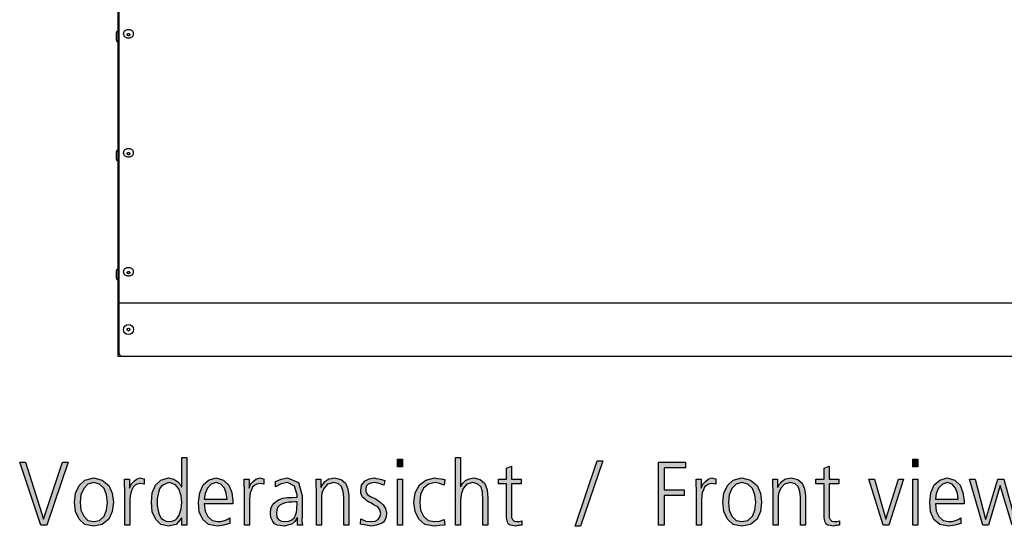
# Model space of a CAD drawing. Units: millimetres. Extents: x 14730 to 26963, y -10183 to -1239.
# Drawn here: x 18193 to 19120, y -3505 to -3027 of the extents above; entities that cross this region are included whole.
import ezdxf

# ---------------------------------------------------------------- set-up
doc = ezdxf.new("R2010")
doc.units = ezdxf.units.MM
doc.layers.add('1', color=7, linetype='Continuous')

msp = doc.modelspace()

# ---------------------------------------------------------------- hatches: boundary and pattern name
at = {"layer": '1', "linetype": 'Continuous'}
for points in [[(18218.62, -3503.34), (18213.17, -3503.34), (18193.21, -3444.18), (18198.66, -3444.18), (18215.71, -3497.75), (18233.5, -3444.18), (18238.94, -3444.18)], [(18553.58, -3448.58), (18548.86, -3448.58), (18548.86, -3441.38), (18553.58, -3441.38)], [(18603.66, -3439.78), (18608.38, -3439.78), (18608.38, -3467.36), (18610.19, -3464.17), (18613.09, -3461.37), (18616.36, -3459.77), (18620.71, -3458.97), (18626.88, -3460.57), (18631.24, -3464.17), (18633.42, -3470.16), (18634.14, -3477.76), (18634.14, -3503.34), (18629.42, -3503.34), (18629.42, -3477.76), (18629.06, -3474.96), (18629.06, -3472.16), (18628.34, -3470.16), (18627.61, -3467.76), (18624.71, -3464.97), (18619.99, -3463.37), (18614.18, -3464.97), (18610.92, -3468.96), (18608.74, -3474.56), (18608.38, -3480.16), (18608.38, -3503.34), (18603.66, -3503.34)], [(18665.35, -3464.57), (18656.28, -3464.57), (18656.28, -3492.95), (18656.28, -3496.15), (18657.37, -3498.15), (18658.82, -3499.74), (18661.36, -3500.14), (18663.54, -3500.14), (18666.08, -3499.34), (18666.08, -3503.34), (18664.99, -3503.34), (18663.9, -3503.74), (18662.09, -3503.74), (18660.27, -3504.54), (18657.37, -3503.74), (18655.19, -3503.34), (18653.38, -3502.54), (18652.65, -3500.54), (18651.92, -3498.15), (18651.56, -3495.75), (18651.56, -3493.35), (18651.56, -3490.15), (18651.56, -3464.57), (18643.94, -3464.57), (18643.94, -3460.17), (18651.56, -3460.17), (18651.56, -3449.78), (18656.28, -3447.78), (18656.28, -3460.17), (18665.35, -3460.17)], [(18736.84, -3442.98), (18742.29, -3442.98), (18721.24, -3504.54), (18716.16, -3504.54)], [(18794.55, -3444.18), (18819.95, -3444.18), (18819.95, -3449.38), (18799.99, -3449.38), (18799.99, -3470.16), (18818.86, -3470.16), (18818.86, -3475.36), (18799.99, -3475.36), (18799.99, -3503.34), (18794.55, -3503.34)], [(18964.38, -3464.57), (18955.31, -3464.57), (18955.31, -3492.95), (18955.31, -3496.15), (18956.4, -3498.15), (18957.85, -3499.74), (18960.39, -3500.14), (18962.57, -3500.14), (18965.11, -3499.34), (18965.11, -3503.34), (18964.02, -3503.34), (18962.93, -3503.74), (18961.12, -3503.74), (18959.3, -3504.54), (18956.4, -3503.74), (18954.22, -3503.34), (18952.41, -3502.54), (18951.68, -3500.54), (18950.96, -3498.15), (18950.59, -3495.75), (18950.59, -3493.35), (18950.59, -3490.15), (18950.59, -3464.57), (18942.97, -3464.57), (18942.97, -3460.17), (18950.59, -3460.17), (18950.59, -3449.78), (18955.31, -3447.78), (18955.31, -3460.17), (18964.38, -3460.17)], [(19038.78, -3448.58), (19034.06, -3448.58), (19034.06, -3441.38), (19038.78, -3441.38)], [(18292.29, -3470.16), (18291.92, -3464.97), (18291.92, -3460.17), (18296.64, -3460.17), (18296.64, -3468.56), (18298.09, -3464.97), (18300.63, -3462.17), (18303.17, -3460.17), (18306.8, -3458.97), (18308.62, -3459.37), (18310.43, -3459.77), (18310.43, -3464.97), (18308.62, -3464.57), (18306.8, -3464.17), (18303.9, -3464.97), (18302.09, -3465.77), (18299.91, -3467.76), (18298.82, -3470.16), (18297.73, -3472.96), (18297.37, -3475.76), (18297, -3478.96), (18297, -3481.76), (18297, -3503.34), (18292.29, -3503.34)], [(18404.79, -3470.16), (18404.42, -3464.97), (18404.42, -3460.17), (18409.14, -3460.17), (18409.14, -3468.56), (18410.59, -3464.97), (18413.13, -3462.17), (18415.67, -3460.17), (18419.3, -3458.97), (18421.12, -3459.37), (18422.93, -3459.77), (18422.93, -3464.97), (18421.12, -3464.57), (18419.3, -3464.17), (18416.4, -3464.97), (18414.59, -3465.77), (18412.41, -3467.76), (18411.32, -3470.16), (18410.23, -3472.96), (18409.87, -3475.76), (18409.5, -3478.96), (18409.5, -3481.76), (18409.5, -3503.34), (18404.79, -3503.34)], [(18472.65, -3470.56), (18472.29, -3465.37), (18472.29, -3460.17), (18476.64, -3460.17), (18476.64, -3467.76), (18477, -3467.76), (18477.73, -3466.57), (18478.46, -3464.97), (18479.55, -3463.77), (18480.63, -3462.17), (18482.45, -3460.97), (18484.26, -3459.77), (18486.44, -3459.37), (18489.71, -3458.97), (18495.88, -3460.57), (18499.87, -3463.77), (18502.05, -3469.36), (18503.13, -3475.76), (18503.13, -3503.34), (18498.42, -3503.34), (18498.42, -3476.96), (18497.69, -3471.76), (18496.24, -3466.96), (18493.34, -3464.57), (18488.98, -3463.37), (18483.17, -3464.97), (18479.91, -3468.56), (18478.46, -3471.36), (18477.73, -3473.76), (18477.37, -3476.56), (18477.37, -3479.36), (18477.37, -3503.34), (18472.65, -3503.34)], [(18514.38, -3497.35), (18519.1, -3499.74), (18524.55, -3500.14), (18527.81, -3499.74), (18530.71, -3498.15), (18532.17, -3495.75), (18533.25, -3492.55), (18532.17, -3488.95), (18530.35, -3486.15), (18527.09, -3484.55), (18523.82, -3482.55), (18522, -3481.76), (18520.19, -3480.56), (18518.74, -3479.36), (18517.29, -3478.16), (18515.84, -3476.96), (18515.11, -3474.96), (18514.38, -3473.36), (18514.38, -3470.96), (18515.11, -3465.77), (18518.38, -3461.77), (18522.37, -3459.77), (18527.09, -3458.97), (18528.9, -3459.37), (18531.44, -3459.77), (18533.98, -3460.57), (18536.88, -3461.37), (18536.16, -3465.77), (18531.8, -3464.17), (18527.45, -3463.37), (18523.82, -3463.77), (18521.28, -3464.97), (18520.19, -3466.17), (18519.46, -3467.36), (18519.1, -3468.96), (18519.1, -3470.96), (18519.1, -3472.16), (18519.83, -3473.36), (18520.55, -3474.56), (18522, -3475.36), (18523.46, -3476.56), (18525.27, -3477.36), (18527.09, -3478.16), (18528.9, -3478.96), (18532.17, -3481.36), (18535.43, -3484.15), (18537.61, -3487.75), (18538.7, -3492.15), (18538.34, -3495.75), (18537.25, -3498.15), (18535.8, -3500.54), (18533.98, -3501.74), (18529.26, -3503.34), (18524.91, -3504.54), (18519.1, -3503.34), (18514.02, -3502.54)], [(18548.86, -3460.17), (18553.58, -3460.17), (18553.58, -3503.34), (18548.86, -3503.34)], [(18592.77, -3465.77), (18588.42, -3464.17), (18584.42, -3463.37), (18578.25, -3464.97), (18573.54, -3468.56), (18570.63, -3474.56), (18569.91, -3481.76), (18570.63, -3489.35), (18573.54, -3494.95), (18577.89, -3498.94), (18584.06, -3500.14), (18588.42, -3499.74), (18592.77, -3498.15), (18593.5, -3503.34), (18588.42, -3503.74), (18583.34, -3504.54), (18574.63, -3502.94), (18569.18, -3497.75), (18565.55, -3490.55), (18564.46, -3481.76), (18565.55, -3472.96), (18569.55, -3465.37), (18575.71, -3460.97), (18583.7, -3458.97), (18586.96, -3459.37), (18589.87, -3459.77), (18590.96, -3460.17), (18592.05, -3460.17), (18592.77, -3460.57), (18593.5, -3460.57)], [(18830.47, -3470.16), (18830.11, -3464.97), (18830.11, -3460.17), (18834.83, -3460.17), (18834.83, -3468.56), (18836.28, -3464.97), (18838.82, -3462.17), (18841.36, -3460.17), (18844.99, -3458.97), (18846.8, -3459.37), (18848.62, -3459.77), (18848.62, -3464.97), (18846.8, -3464.57), (18844.99, -3464.17), (18842.09, -3464.97), (18840.27, -3465.77), (18838.09, -3467.76), (18837, -3470.16), (18835.92, -3472.96), (18835.55, -3475.76), (18835.19, -3478.96), (18835.19, -3481.76), (18835.19, -3503.34), (18830.47, -3503.34)], [(18902.69, -3470.56), (18902.33, -3465.37), (18902.33, -3460.17), (18906.68, -3460.17), (18906.68, -3467.76), (18907.05, -3467.76), (18907.77, -3466.57), (18908.5, -3464.97), (18909.59, -3463.77), (18910.67, -3462.17), (18912.49, -3460.97), (18914.3, -3459.77), (18916.48, -3459.37), (18919.75, -3458.97), (18925.92, -3460.57), (18929.91, -3463.77), (18932.09, -3469.36), (18933.17, -3475.76), (18933.17, -3503.34), (18928.46, -3503.34), (18928.46, -3476.96), (18927.73, -3471.76), (18926.28, -3466.96), (18923.38, -3464.57), (18919.02, -3463.37), (18913.21, -3464.97), (18909.95, -3468.56), (18908.5, -3471.36), (18907.77, -3473.76), (18907.41, -3476.56), (18907.41, -3479.36), (18907.41, -3503.34), (18902.69, -3503.34)], [(19011.56, -3503.34), (19006.12, -3503.34), (18992.69, -3460.17), (18998.13, -3460.17), (19008.66, -3497.75), (19020.63, -3460.17), (19025.35, -3460.17)], [(19034.06, -3460.17), (19038.78, -3460.17), (19038.78, -3503.34), (19034.06, -3503.34)], [(19133.13, -3503.34), (19127.69, -3503.34), (19116.44, -3466.17), (19105.55, -3503.34), (19100.11, -3503.34), (19087.41, -3460.17), (19092.85, -3460.17), (19102.65, -3497.75), (19103.01, -3497.75), (19114.26, -3460.17), (19119.71, -3460.17), (19130.23, -3497.75), (19141.48, -3460.17), (19146.2, -3460.17)]]:
    msp.add_hatch(color=3, dxfattribs=at).paths.add_polyline_path(points)
h = msp.add_hatch(color=3, dxfattribs=at)
h.paths.add_polyline_path([(18350.71, -3503.34), (18346, -3503.34), (18346, -3496.95), (18345.63, -3496.95), (18340.55, -3502.94), (18333.3, -3504.54), (18326.04, -3502.94), (18321.32, -3498.15), (18318.05, -3490.95), (18317.33, -3481.76), (18318.05, -3472.96), (18320.96, -3465.77), (18326.04, -3460.97), (18333.3, -3458.97), (18335.84, -3459.37), (18338.38, -3460.17), (18340.19, -3461.37), (18342, -3462.57), (18344.55, -3465.37), (18345.63, -3467.36), (18346, -3467.36), (18346, -3439.78), (18350.71, -3439.78)])
h.paths.add_polyline_path([(18322.77, -3481.76), (18322.77, -3484.95), (18323.13, -3488.15), (18323.86, -3491.35), (18324.95, -3494.15), (18326.4, -3496.95), (18328.58, -3498.54), (18331.12, -3499.74), (18334.38, -3500.14), (18336.92, -3499.74), (18339.83, -3498.54), (18341.64, -3496.95), (18343.46, -3494.15), (18345.27, -3488.15), (18346, -3481.76), (18345.63, -3478.96), (18345.27, -3475.76), (18344.18, -3472.96), (18343.46, -3469.76), (18341.64, -3467.36), (18339.83, -3465.37), (18336.92, -3464.17), (18334.38, -3463.37), (18331.12, -3464.17), (18328.58, -3465.37), (18326.4, -3466.96), (18324.95, -3469.36), (18323.86, -3472.56), (18323.13, -3475.36), (18322.77, -3478.56)], flags=16)
h = msp.add_hatch(color=3, dxfattribs=at)
h.paths.add_polyline_path([(18244.75, -3481.76), (18245.84, -3473.36), (18249.1, -3466.17), (18254.55, -3460.97), (18262.89, -3458.97), (18270.88, -3460.97), (18277.05, -3466.17), (18280.31, -3473.36), (18281.4, -3481.76), (18280.31, -3490.55), (18277.05, -3497.75), (18270.88, -3502.94), (18262.89, -3504.54), (18254.55, -3502.94), (18249.1, -3497.75), (18245.84, -3490.55)])
h.paths.add_polyline_path([(18250.19, -3481.76), (18250.92, -3489.35), (18253.46, -3494.95), (18257.45, -3498.94), (18262.89, -3500.14), (18268.34, -3498.94), (18272.69, -3494.95), (18274.87, -3489.35), (18275.96, -3481.76), (18274.87, -3474.96), (18272.69, -3468.96), (18268.34, -3464.97), (18262.89, -3463.37), (18257.45, -3464.97), (18253.46, -3468.96), (18250.92, -3474.96)], flags=16)
h = msp.add_hatch(color=3, dxfattribs=at)
h.paths.add_polyline_path([(18391, -3501.74), (18385.19, -3503.34), (18379.38, -3504.54), (18371.04, -3502.94), (18365.59, -3498.15), (18362.33, -3490.95), (18361.6, -3481.76), (18362.69, -3472.96), (18365.96, -3465.37), (18371.04, -3460.97), (18377.93, -3458.97), (18385.19, -3460.97), (18390.27, -3465.77), (18392.81, -3472.56), (18393.9, -3480.96), (18393.9, -3483.35), (18367.05, -3483.35), (18367.77, -3490.15), (18370.31, -3495.35), (18374.3, -3498.94), (18379.75, -3500.14), (18382.65, -3500.14), (18385.92, -3498.94), (18388.46, -3498.15), (18391, -3496.55)])
h.paths.add_polyline_path([(18388.46, -3478.96), (18387.73, -3473.36), (18385.92, -3468.56), (18382.65, -3464.97), (18378.3, -3463.37), (18373.58, -3464.97), (18369.95, -3468.56), (18367.77, -3473.76), (18367.05, -3478.96)], flags=16)
h = msp.add_hatch(color=3, dxfattribs=at)
h.paths.add_polyline_path([(18454.87, -3496.55), (18454.5, -3496.55), (18452.33, -3500.14), (18449.42, -3502.54), (18445.8, -3503.34), (18442.17, -3504.54), (18438.54, -3503.74), (18435.63, -3503.34), (18433.09, -3502.14), (18431.64, -3500.14), (18429.83, -3496.15), (18429.46, -3492.55), (18429.83, -3487.75), (18431.64, -3483.75), (18434.18, -3481.36), (18437.45, -3479.36), (18441.08, -3478.16), (18445.43, -3477.36), (18449.42, -3477.36), (18453.42, -3476.96), (18454.5, -3476.96), (18454.5, -3474.96), (18451.96, -3466.57), (18445.43, -3463.37), (18439.26, -3464.57), (18434.18, -3467.36), (18434.18, -3462.17), (18439.26, -3460.17), (18445.43, -3458.97), (18455.59, -3463.37), (18459.22, -3475.36), (18459.22, -3494.55), (18458.86, -3499.34), (18459.59, -3503.34), (18454.87, -3503.34)])
h.paths.add_polyline_path([(18454.5, -3481.36), (18453.05, -3481.36), (18449.79, -3481.76), (18446.52, -3481.76), (18443.25, -3482.55), (18440.71, -3483.35), (18438.17, -3484.55), (18436.36, -3486.55), (18435.27, -3488.95), (18434.91, -3492.15), (18435.27, -3496.15), (18437.09, -3498.54), (18439.63, -3499.74), (18442.89, -3500.14), (18446.52, -3499.74), (18449.42, -3498.54), (18451.6, -3496.55), (18453.05, -3494.15), (18453.78, -3491.35), (18454.14, -3488.55), (18454.14, -3486.55), (18454.5, -3484.15)], flags=16)
h = msp.add_hatch(color=3, dxfattribs=at)
h.paths.add_polyline_path([(18855.15, -3481.76), (18856.24, -3473.36), (18859.5, -3466.17), (18864.95, -3460.97), (18873.3, -3458.97), (18881.28, -3460.97), (18887.45, -3466.17), (18890.71, -3473.36), (18891.8, -3481.76), (18890.71, -3490.55), (18887.45, -3497.75), (18881.28, -3502.94), (18873.3, -3504.54), (18864.95, -3502.94), (18859.5, -3497.75), (18856.24, -3490.55)])
h.paths.add_polyline_path([(18860.59, -3481.76), (18861.32, -3489.35), (18863.86, -3494.95), (18867.85, -3498.94), (18873.3, -3500.14), (18878.74, -3498.94), (18883.09, -3494.95), (18885.27, -3489.35), (18886.36, -3481.76), (18885.27, -3474.96), (18883.09, -3468.96), (18878.74, -3464.97), (18873.3, -3463.37), (18867.85, -3464.97), (18863.86, -3468.96), (18861.32, -3474.96)], flags=16)
h = msp.add_hatch(color=3, dxfattribs=at)
h.paths.add_polyline_path([(19079.42, -3501.74), (19073.62, -3503.34), (19067.81, -3504.54), (19059.46, -3502.94), (19054.02, -3498.15), (19050.75, -3490.95), (19050.03, -3481.76), (19051.12, -3472.96), (19054.38, -3465.37), (19059.46, -3460.97), (19066.36, -3458.97), (19073.62, -3460.97), (19078.7, -3465.77), (19081.24, -3472.56), (19082.33, -3480.96), (19082.33, -3483.35), (19055.47, -3483.35), (19056.2, -3490.15), (19058.74, -3495.35), (19062.73, -3498.94), (19068.17, -3500.14), (19071.08, -3500.14), (19074.34, -3498.94), (19076.88, -3498.15), (19079.42, -3496.55)])
h.paths.add_polyline_path([(19076.88, -3478.96), (19076.16, -3473.36), (19074.34, -3468.56), (19071.08, -3464.97), (19066.72, -3463.37), (19062, -3464.97), (19058.38, -3468.56), (19056.2, -3473.76), (19055.47, -3478.96)], flags=16)

# ---------------------------------------------------------------- linework, layer by layer
at = {"color": 3, "linetype": 'Continuous'}
msp.add_line((18285.67, -2987.05), (18285.67, -3344.2), dxfattribs=at)
at = {"color": 6, "linetype": 'Continuous'}
for p, q in [((18290.92, -3040.87), (18290.92, -3040.28)), ((18300.42, -3040.87), (18300.42, -3040.28)), ((18290.92, -3152.95), (18290.92, -3152.35)), ((18300.42, -3152.95), (18300.42, -3152.35)), ((18290.92, -3265.03), (18290.92, -3264.43)), ((18300.42, -3265.03), (18300.42, -3264.43))]:
    msp.add_line(p, q, dxfattribs=at)
for points in [[(18300.42, -3040.28), (18300.31, -3039.49), (18299.95, -3038.74), (18299.39, -3038.06), (18298.64, -3037.5), (18297.74, -3037.08), (18296.73, -3036.82), (18295.67, -3036.73), (18294.62, -3036.82), (18293.61, -3037.08), (18292.71, -3037.5), (18291.96, -3038.06), (18291.39, -3038.74), (18291.04, -3039.49), (18290.92, -3040.28)], [(18297.04, -3041.37), (18296.99, -3041.08), (18296.83, -3040.81), (18296.57, -3040.59), (18296.24, -3040.44), (18295.87, -3040.36), (18295.48, -3040.36), (18295.11, -3040.44), (18294.78, -3040.59), (18294.52, -3040.81), (18294.36, -3041.08), (18294.31, -3041.37), (18294.36, -3041.66), (18294.52, -3041.92), (18294.78, -3042.14), (18295.11, -3042.3), (18295.48, -3042.38), (18295.87, -3042.38), (18296.24, -3042.3), (18296.57, -3042.14), (18296.83, -3041.92), (18296.99, -3041.66), (18297.04, -3041.37)], [(18290.92, -3040.87), (18291.04, -3041.66), (18291.39, -3042.41), (18291.96, -3043.09), (18292.71, -3043.65), (18293.61, -3044.07), (18294.62, -3044.33), (18295.67, -3044.42), (18296.73, -3044.33), (18297.74, -3044.07), (18298.64, -3043.65), (18299.39, -3043.09), (18299.95, -3042.41), (18300.31, -3041.66), (18300.42, -3040.87)], [(18300.42, -3152.35), (18300.31, -3151.56), (18299.95, -3150.81), (18299.39, -3150.14), (18298.64, -3149.58), (18297.74, -3149.16), (18296.73, -3148.89), (18295.67, -3148.81), (18294.62, -3148.89), (18293.61, -3149.16), (18292.71, -3149.58), (18291.96, -3150.14), (18291.39, -3150.81), (18291.04, -3151.56), (18290.92, -3152.35)], [(18290.92, -3152.95), (18291.04, -3153.74), (18291.39, -3154.49), (18291.96, -3155.16), (18292.71, -3155.73), (18293.61, -3156.15), (18294.62, -3156.41), (18295.67, -3156.5), (18296.73, -3156.41), (18297.74, -3156.15), (18298.64, -3155.73), (18299.39, -3155.16), (18299.95, -3154.49), (18300.31, -3153.74), (18300.42, -3152.95)], [(18297.04, -3153.45), (18296.99, -3153.16), (18296.83, -3152.89), (18296.57, -3152.67), (18296.24, -3152.52), (18295.87, -3152.43), (18295.48, -3152.43), (18295.11, -3152.52), (18294.78, -3152.67), (18294.52, -3152.89), (18294.36, -3153.16), (18294.31, -3153.45), (18294.36, -3153.73), (18294.52, -3154), (18294.78, -3154.22), (18295.11, -3154.38), (18295.48, -3154.46), (18295.87, -3154.46), (18296.24, -3154.38), (18296.57, -3154.22), (18296.83, -3154), (18296.99, -3153.73), (18297.04, -3153.45)], [(18300.42, -3264.43), (18300.31, -3263.64), (18299.95, -3262.89), (18299.39, -3262.22), (18298.64, -3261.66), (18297.74, -3261.24), (18296.73, -3260.97), (18295.67, -3260.88), (18294.62, -3260.97), (18293.61, -3261.24), (18292.71, -3261.66), (18291.96, -3262.22), (18291.39, -3262.89), (18291.04, -3263.64), (18290.92, -3264.43)], [(18290.92, -3265.03), (18291.04, -3265.82), (18291.39, -3266.57), (18291.96, -3267.24), (18292.71, -3267.81), (18293.61, -3268.23), (18294.62, -3268.49), (18295.67, -3268.58), (18296.73, -3268.49), (18297.74, -3268.23), (18298.64, -3267.81), (18299.39, -3267.24), (18299.95, -3266.57), (18300.31, -3265.82), (18300.42, -3265.03)], [(18297.04, -3265.53), (18296.99, -3265.24), (18296.83, -3264.97), (18296.57, -3264.75), (18296.24, -3264.59), (18295.87, -3264.51), (18295.48, -3264.51), (18295.11, -3264.59), (18294.78, -3264.75), (18294.52, -3264.97), (18294.36, -3265.24), (18294.31, -3265.53), (18294.36, -3265.81), (18294.52, -3266.08), (18294.78, -3266.3), (18295.11, -3266.46), (18295.48, -3266.54), (18295.87, -3266.54), (18296.24, -3266.46), (18296.57, -3266.3), (18296.83, -3266.08), (18296.99, -3265.81), (18297.04, -3265.53)]]:
    msp.add_spline(points, degree=3, dxfattribs=at)
at = {"layer": '1', "color": 6, "linetype": 'Continuous'}
for p, q in [((18286.92, -3341.7), (18286.92, -2987.05)), ((18284.78, -3038.31), (18284.03, -3040.05)), ((18284.03, -3040.05), (18284.03, -3046.07)), ((18285.67, -3038.31), (18284.78, -3038.31)), ((18284.03, -3046.07), (18284.78, -3047.81)), ((18284.78, -3047.81), (18285.67, -3047.81)), ((18284.78, -3150.39), (18284.03, -3152.13)), ((18285.67, -3150.39), (18284.78, -3150.39)), ((18284.03, -3152.13), (18284.03, -3158.15)), ((18284.03, -3158.15), (18284.78, -3159.89)), ((18284.78, -3159.89), (18285.67, -3159.89)), ((18284.78, -3262.47), (18284.03, -3264.21)), ((18285.67, -3262.47), (18284.78, -3262.47)), ((18284.03, -3264.21), (18284.03, -3270.23)), ((18284.03, -3270.23), (18284.78, -3271.97)), ((18284.78, -3271.97), (18285.67, -3271.97))]:
    msp.add_line(p, q, dxfattribs=at)
at = {"layer": '1', "color": 1, "linetype": 'Continuous'}
msp.add_line((19291.35, -3294.2), (18286.92, -3294.2), dxfattribs=at)
at = {"layer": '1', "color": 3, "linetype": 'Continuous'}
for p, q in [((18285.67, -3344.2), (19304.75, -3344.2)), ((18193.21, -3444.18), (18198.66, -3444.18)), ((18213.17, -3503.34), (18193.21, -3444.18)), ((18198.66, -3444.18), (18215.71, -3497.75)), ((18215.71, -3497.75), (18233.5, -3444.18)), ((18238.94, -3444.18), (18218.62, -3503.34)), ((18233.5, -3444.18), (18238.94, -3444.18)), ((18346, -3439.78), (18350.71, -3439.78)), ((18346, -3467.36), (18346, -3439.78)), ((18350.71, -3439.78), (18350.71, -3503.34)), ((18548.86, -3441.38), (18553.58, -3441.38)), ((18548.86, -3448.58), (18548.86, -3441.38)), ((18553.58, -3448.58), (18548.86, -3448.58)), ((18553.58, -3441.38), (18553.58, -3448.58)), ((18603.66, -3503.34), (18603.66, -3439.78)), ((18603.66, -3439.78), (18608.38, -3439.78)), ((18608.38, -3439.78), (18608.38, -3467.36)), ((18651.56, -3449.78), (18656.28, -3447.78)), ((18656.28, -3447.78), (18656.28, -3460.17)), ((18716.16, -3504.54), (18736.84, -3442.98)), ((18742.29, -3442.98), (18721.24, -3504.54)), ((18736.84, -3442.98), (18742.29, -3442.98)), ((18794.55, -3503.34), (18794.55, -3444.18)), ((18794.55, -3444.18), (18819.95, -3444.18)), ((18819.95, -3444.18), (18819.95, -3449.38)), ((18950.59, -3449.78), (18955.31, -3447.78)), ((18955.31, -3447.78), (18955.31, -3460.17)), ((19034.06, -3441.38), (19038.78, -3441.38)), ((19034.06, -3448.58), (19034.06, -3441.38)), ((19038.78, -3448.58), (19034.06, -3448.58)), ((19038.78, -3441.38), (19038.78, -3448.58)), ((18651.56, -3460.17), (18651.56, -3449.78)), ((18799.99, -3449.38), (18799.99, -3470.16)), ((18819.95, -3449.38), (18799.99, -3449.38)), ((18950.59, -3460.17), (18950.59, -3449.78)), ((18245.84, -3473.36), (18249.1, -3466.17)), ((18249.1, -3466.17), (18254.55, -3460.97)), ((18257.45, -3464.97), (18253.46, -3468.96)), ((18254.55, -3460.97), (18262.89, -3458.97)), ((18262.89, -3463.37), (18257.45, -3464.97)), ((18262.89, -3458.97), (18270.88, -3460.97)), ((18268.34, -3464.97), (18262.89, -3463.37)), ((18272.69, -3468.96), (18268.34, -3464.97)), ((18270.88, -3460.97), (18277.05, -3466.17)), ((18277.05, -3466.17), (18280.31, -3473.36)), ((18291.92, -3460.17), (18296.64, -3460.17)), ((18291.92, -3464.97), (18291.92, -3460.17)), ((18292.29, -3470.16), (18291.92, -3464.97)), ((18296.64, -3460.17), (18296.64, -3468.56)), ((18296.64, -3468.56), (18298.09, -3464.97)), ((18298.09, -3464.97), (18300.63, -3462.17)), ((18302.09, -3465.77), (18299.91, -3467.76)), ((18300.63, -3462.17), (18303.17, -3460.17)), ((18303.9, -3464.97), (18302.09, -3465.77)), ((18303.17, -3460.17), (18306.8, -3458.97)), ((18306.8, -3464.17), (18303.9, -3464.97)), ((18306.8, -3458.97), (18308.62, -3459.37)), ((18308.62, -3464.57), (18306.8, -3464.17)), ((18308.62, -3459.37), (18310.43, -3459.77)), ((18310.43, -3464.97), (18308.62, -3464.57)), ((18310.43, -3459.77), (18310.43, -3464.97)), ((18318.05, -3472.96), (18320.96, -3465.77)), ((18320.96, -3465.77), (18326.04, -3460.97)), ((18326.4, -3466.96), (18324.95, -3469.36)), ((18326.04, -3460.97), (18333.3, -3458.97)), ((18328.58, -3465.37), (18326.4, -3466.96)), ((18331.12, -3464.17), (18328.58, -3465.37)), ((18334.38, -3463.37), (18331.12, -3464.17)), ((18333.3, -3458.97), (18335.84, -3459.37)), ((18336.92, -3464.17), (18334.38, -3463.37)), ((18335.84, -3459.37), (18338.38, -3460.17)), ((18339.83, -3465.37), (18336.92, -3464.17)), ((18338.38, -3460.17), (18340.19, -3461.37)), ((18341.64, -3467.36), (18339.83, -3465.37)), ((18340.19, -3461.37), (18342, -3462.57)), ((18342, -3462.57), (18344.55, -3465.37)), ((18344.55, -3465.37), (18345.63, -3467.36)), ((18362.69, -3472.96), (18365.96, -3465.37)), ((18365.96, -3465.37), (18371.04, -3460.97)), ((18373.58, -3464.97), (18369.95, -3468.56)), ((18371.04, -3460.97), (18377.93, -3458.97)), ((18378.3, -3463.37), (18373.58, -3464.97)), ((18377.93, -3458.97), (18385.19, -3460.97)), ((18382.65, -3464.97), (18378.3, -3463.37)), ((18385.92, -3468.56), (18382.65, -3464.97)), ((18385.19, -3460.97), (18390.27, -3465.77)), ((18390.27, -3465.77), (18392.81, -3472.56)), ((18404.42, -3460.17), (18409.14, -3460.17)), ((18404.42, -3464.97), (18404.42, -3460.17)), ((18404.79, -3470.16), (18404.42, -3464.97)), ((18409.14, -3460.17), (18409.14, -3468.56)), ((18409.14, -3468.56), (18410.59, -3464.97)), ((18410.59, -3464.97), (18413.13, -3462.17)), ((18414.59, -3465.77), (18412.41, -3467.76)), ((18413.13, -3462.17), (18415.67, -3460.17)), ((18416.4, -3464.97), (18414.59, -3465.77)), ((18415.67, -3460.17), (18419.3, -3458.97)), ((18419.3, -3464.17), (18416.4, -3464.97)), ((18419.3, -3458.97), (18421.12, -3459.37)), ((18421.12, -3464.57), (18419.3, -3464.17)), ((18421.12, -3459.37), (18422.93, -3459.77)), ((18422.93, -3464.97), (18421.12, -3464.57)), ((18422.93, -3459.77), (18422.93, -3464.97)), ((18434.18, -3462.17), (18439.26, -3460.17)), ((18434.18, -3467.36), (18434.18, -3462.17)), ((18439.26, -3464.57), (18434.18, -3467.36)), ((18439.26, -3460.17), (18445.43, -3458.97)), ((18445.43, -3463.37), (18439.26, -3464.57)), ((18445.43, -3458.97), (18455.59, -3463.37)), ((18451.96, -3466.57), (18445.43, -3463.37)), ((18454.5, -3474.96), (18451.96, -3466.57)), ((18455.59, -3463.37), (18459.22, -3475.36)), ((18472.29, -3460.17), (18476.64, -3460.17)), ((18472.29, -3465.37), (18472.29, -3460.17)), ((18472.65, -3470.56), (18472.29, -3465.37)), ((18476.64, -3460.17), (18476.64, -3467.76)), ((18477, -3467.76), (18477.73, -3466.57)), ((18477.73, -3466.57), (18478.46, -3464.97)), ((18478.46, -3464.97), (18479.55, -3463.77)), ((18479.55, -3463.77), (18480.63, -3462.17)), ((18483.17, -3464.97), (18479.91, -3468.56)), ((18480.63, -3462.17), (18482.45, -3460.97)), ((18482.45, -3460.97), (18484.26, -3459.77)), ((18488.98, -3463.37), (18483.17, -3464.97)), ((18484.26, -3459.77), (18486.44, -3459.37)), ((18486.44, -3459.37), (18489.71, -3458.97)), ((18493.34, -3464.57), (18488.98, -3463.37)), ((18489.71, -3458.97), (18495.88, -3460.57)), ((18496.24, -3466.96), (18493.34, -3464.57)), ((18495.88, -3460.57), (18499.87, -3463.77)), ((18497.69, -3471.76), (18496.24, -3466.96)), ((18499.87, -3463.77), (18502.05, -3469.36)), ((18514.38, -3470.96), (18515.11, -3465.77)), ((18515.11, -3465.77), (18518.38, -3461.77)), ((18518.38, -3461.77), (18522.37, -3459.77)), ((18520.19, -3466.17), (18519.46, -3467.36)), ((18521.28, -3464.97), (18520.19, -3466.17)), ((18523.82, -3463.77), (18521.28, -3464.97)), ((18522.37, -3459.77), (18527.09, -3458.97)), ((18527.45, -3463.37), (18523.82, -3463.77)), ((18527.09, -3458.97), (18528.9, -3459.37)), ((18531.8, -3464.17), (18527.45, -3463.37)), ((18528.9, -3459.37), (18531.44, -3459.77)), ((18531.44, -3459.77), (18533.98, -3460.57)), ((18536.16, -3465.77), (18531.8, -3464.17)), ((18533.98, -3460.57), (18536.88, -3461.37)), ((18536.88, -3461.37), (18536.16, -3465.77)), ((18548.86, -3503.34), (18548.86, -3460.17)), ((18548.86, -3460.17), (18553.58, -3460.17)), ((18553.58, -3460.17), (18553.58, -3503.34)), ((18565.55, -3472.96), (18569.55, -3465.37)), ((18569.55, -3465.37), (18575.71, -3460.97)), ((18578.25, -3464.97), (18573.54, -3468.56)), ((18575.71, -3460.97), (18583.7, -3458.97)), ((18584.42, -3463.37), (18578.25, -3464.97)), ((18583.7, -3458.97), (18586.96, -3459.37)), ((18588.42, -3464.17), (18584.42, -3463.37)), ((18586.96, -3459.37), (18589.87, -3459.77)), ((18592.77, -3465.77), (18588.42, -3464.17)), ((18589.87, -3459.77), (18590.96, -3460.17)), ((18590.96, -3460.17), (18592.05, -3460.17)), ((18592.05, -3460.17), (18592.77, -3460.57)), ((18593.5, -3460.57), (18592.77, -3465.77)), ((18592.77, -3460.57), (18593.5, -3460.57)), ((18608.38, -3467.36), (18610.19, -3464.17)), ((18610.19, -3464.17), (18613.09, -3461.37)), ((18614.18, -3464.97), (18610.92, -3468.96)), ((18613.09, -3461.37), (18616.36, -3459.77)), ((18619.99, -3463.37), (18614.18, -3464.97)), ((18616.36, -3459.77), (18620.71, -3458.97)), ((18624.71, -3464.97), (18619.99, -3463.37)), ((18620.71, -3458.97), (18626.88, -3460.57)), ((18627.61, -3467.76), (18624.71, -3464.97)), ((18626.88, -3460.57), (18631.24, -3464.17)), ((18631.24, -3464.17), (18633.42, -3470.16)), ((18643.94, -3460.17), (18651.56, -3460.17)), ((18643.94, -3464.57), (18643.94, -3460.17)), ((18651.56, -3464.57), (18643.94, -3464.57)), ((18651.56, -3490.15), (18651.56, -3464.57)), ((18656.28, -3460.17), (18665.35, -3460.17)), ((18656.28, -3464.57), (18656.28, -3492.95)), ((18665.35, -3464.57), (18656.28, -3464.57)), ((18665.35, -3460.17), (18665.35, -3464.57)), ((18830.11, -3460.17), (18834.83, -3460.17)), ((18830.11, -3464.97), (18830.11, -3460.17)), ((18830.47, -3470.16), (18830.11, -3464.97)), ((18834.83, -3460.17), (18834.83, -3468.56)), ((18834.83, -3468.56), (18836.28, -3464.97)), ((18836.28, -3464.97), (18838.82, -3462.17)), ((18840.27, -3465.77), (18838.09, -3467.76)), ((18838.82, -3462.17), (18841.36, -3460.17)), ((18842.09, -3464.97), (18840.27, -3465.77)), ((18841.36, -3460.17), (18844.99, -3458.97)), ((18844.99, -3464.17), (18842.09, -3464.97)), ((18844.99, -3458.97), (18846.8, -3459.37)), ((18846.8, -3464.57), (18844.99, -3464.17)), ((18846.8, -3459.37), (18848.62, -3459.77)), ((18848.62, -3464.97), (18846.8, -3464.57)), ((18848.62, -3459.77), (18848.62, -3464.97)), ((18856.24, -3473.36), (18859.5, -3466.17)), ((18859.5, -3466.17), (18864.95, -3460.97)), ((18867.85, -3464.97), (18863.86, -3468.96)), ((18864.95, -3460.97), (18873.3, -3458.97)), ((18873.3, -3463.37), (18867.85, -3464.97)), ((18873.3, -3458.97), (18881.28, -3460.97)), ((18878.74, -3464.97), (18873.3, -3463.37)), ((18883.09, -3468.96), (18878.74, -3464.97)), ((18881.28, -3460.97), (18887.45, -3466.17)), ((18887.45, -3466.17), (18890.71, -3473.36)), ((18902.33, -3460.17), (18906.68, -3460.17)), ((18902.33, -3465.37), (18902.33, -3460.17)), ((18902.69, -3470.56), (18902.33, -3465.37)), ((18906.68, -3460.17), (18906.68, -3467.76)), ((18907.05, -3467.76), (18907.77, -3466.57)), ((18907.77, -3466.57), (18908.5, -3464.97)), ((18908.5, -3464.97), (18909.59, -3463.77)), ((18909.59, -3463.77), (18910.67, -3462.17)), ((18913.21, -3464.97), (18909.95, -3468.56)), ((18910.67, -3462.17), (18912.49, -3460.97)), ((18912.49, -3460.97), (18914.3, -3459.77)), ((18919.02, -3463.37), (18913.21, -3464.97)), ((18914.3, -3459.77), (18916.48, -3459.37)), ((18916.48, -3459.37), (18919.75, -3458.97)), ((18923.38, -3464.57), (18919.02, -3463.37)), ((18919.75, -3458.97), (18925.92, -3460.57)), ((18926.28, -3466.96), (18923.38, -3464.57)), ((18925.92, -3460.57), (18929.91, -3463.77)), ((18927.73, -3471.76), (18926.28, -3466.96)), ((18929.91, -3463.77), (18932.09, -3469.36)), ((18942.97, -3460.17), (18950.59, -3460.17)), ((18942.97, -3464.57), (18942.97, -3460.17)), ((18950.59, -3464.57), (18942.97, -3464.57)), ((18950.59, -3490.15), (18950.59, -3464.57)), ((18955.31, -3460.17), (18964.38, -3460.17)), ((18955.31, -3464.57), (18955.31, -3492.95)), ((18964.38, -3464.57), (18955.31, -3464.57)), ((18964.38, -3460.17), (18964.38, -3464.57)), ((18992.69, -3460.17), (18998.13, -3460.17)), ((19006.12, -3503.34), (18992.69, -3460.17)), ((18998.13, -3460.17), (19008.66, -3497.75)), ((19008.66, -3497.75), (19020.63, -3460.17)), ((19025.35, -3460.17), (19011.56, -3503.34)), ((19020.63, -3460.17), (19025.35, -3460.17)), ((19034.06, -3503.34), (19034.06, -3460.17)), ((19034.06, -3460.17), (19038.78, -3460.17)), ((19038.78, -3460.17), (19038.78, -3503.34)), ((19051.12, -3472.96), (19054.38, -3465.37)), ((19054.38, -3465.37), (19059.46, -3460.97)), ((19062, -3464.97), (19058.38, -3468.56)), ((19059.46, -3460.97), (19066.36, -3458.97)), ((19066.72, -3463.37), (19062, -3464.97)), ((19066.36, -3458.97), (19073.62, -3460.97)), ((19071.08, -3464.97), (19066.72, -3463.37)), ((19074.34, -3468.56), (19071.08, -3464.97)), ((19073.62, -3460.97), (19078.7, -3465.77)), ((19078.7, -3465.77), (19081.24, -3472.56)), ((19087.41, -3460.17), (19092.85, -3460.17)), ((19100.11, -3503.34), (19087.41, -3460.17)), ((19092.85, -3460.17), (19102.65, -3497.75)), ((19103.01, -3497.75), (19114.26, -3460.17)), ((19116.44, -3466.17), (19105.55, -3503.34)), ((19114.26, -3460.17), (19119.71, -3460.17)), ((19127.69, -3503.34), (19116.44, -3466.17)), ((19119.71, -3460.17), (19130.23, -3497.75)), ((18244.75, -3481.76), (18245.84, -3473.36)), ((18250.92, -3474.96), (18250.19, -3481.76)), ((18253.46, -3468.96), (18250.92, -3474.96)), ((18274.87, -3474.96), (18272.69, -3468.96)), ((18275.96, -3481.76), (18274.87, -3474.96)), ((18280.31, -3473.36), (18281.4, -3481.76)), ((18292.29, -3503.34), (18292.29, -3470.16)), ((18297.37, -3475.76), (18297, -3478.96)), ((18297.73, -3472.96), (18297.37, -3475.76)), ((18298.82, -3470.16), (18297.73, -3472.96)), ((18299.91, -3467.76), (18298.82, -3470.16)), ((18317.33, -3481.76), (18318.05, -3472.96)), ((18323.13, -3475.36), (18322.77, -3478.56)), ((18323.86, -3472.56), (18323.13, -3475.36)), ((18324.95, -3469.36), (18323.86, -3472.56)), ((18343.46, -3469.76), (18341.64, -3467.36)), ((18344.18, -3472.96), (18343.46, -3469.76)), ((18345.27, -3475.76), (18344.18, -3472.96)), ((18345.63, -3478.96), (18345.27, -3475.76)), ((18345.63, -3467.36), (18346, -3467.36)), ((18361.6, -3481.76), (18362.69, -3472.96)), ((18367.77, -3473.76), (18367.05, -3478.96)), ((18369.95, -3468.56), (18367.77, -3473.76)), ((18387.73, -3473.36), (18385.92, -3468.56)), ((18388.46, -3478.96), (18387.73, -3473.36)), ((18392.81, -3472.56), (18393.9, -3480.96)), ((18404.79, -3503.34), (18404.79, -3470.16)), ((18409.87, -3475.76), (18409.5, -3478.96)), ((18410.23, -3472.96), (18409.87, -3475.76)), ((18411.32, -3470.16), (18410.23, -3472.96)), ((18412.41, -3467.76), (18411.32, -3470.16)), ((18454.5, -3476.96), (18454.5, -3474.96)), ((18459.22, -3475.36), (18459.22, -3494.55)), ((18472.65, -3503.34), (18472.65, -3470.56)), ((18476.64, -3467.76), (18477, -3467.76)), ((18477.73, -3473.76), (18477.37, -3476.56)), ((18478.46, -3471.36), (18477.73, -3473.76)), ((18479.91, -3468.56), (18478.46, -3471.36)), ((18498.42, -3476.96), (18497.69, -3471.76)), ((18502.05, -3469.36), (18503.13, -3475.76)), ((18503.13, -3475.76), (18503.13, -3503.34)), ((18514.38, -3473.36), (18514.38, -3470.96)), ((18515.11, -3474.96), (18514.38, -3473.36)), ((18515.84, -3476.96), (18515.11, -3474.96)), ((18519.46, -3467.36), (18519.1, -3468.96)), ((18519.1, -3468.96), (18519.1, -3470.96)), ((18519.1, -3470.96), (18519.1, -3472.16)), ((18519.1, -3472.16), (18519.83, -3473.36)), ((18519.83, -3473.36), (18520.55, -3474.56)), ((18520.55, -3474.56), (18522, -3475.36)), ((18522, -3475.36), (18523.46, -3476.56)), ((18564.46, -3481.76), (18565.55, -3472.96)), ((18570.63, -3474.56), (18569.91, -3481.76)), ((18573.54, -3468.56), (18570.63, -3474.56)), ((18608.74, -3474.56), (18608.38, -3480.16)), ((18610.92, -3468.96), (18608.74, -3474.56)), ((18628.34, -3470.16), (18627.61, -3467.76)), ((18629.06, -3472.16), (18628.34, -3470.16)), ((18629.06, -3474.96), (18629.06, -3472.16)), ((18629.42, -3477.76), (18629.06, -3474.96)), ((18633.42, -3470.16), (18634.14, -3477.76)), ((18799.99, -3470.16), (18818.86, -3470.16)), ((18799.99, -3475.36), (18799.99, -3503.34)), ((18818.86, -3475.36), (18799.99, -3475.36)), ((18818.86, -3470.16), (18818.86, -3475.36)), ((18830.47, -3503.34), (18830.47, -3470.16)), ((18835.55, -3475.76), (18835.19, -3478.96)), ((18835.92, -3472.96), (18835.55, -3475.76)), ((18837, -3470.16), (18835.92, -3472.96)), ((18838.09, -3467.76), (18837, -3470.16)), ((18855.15, -3481.76), (18856.24, -3473.36)), ((18861.32, -3474.96), (18860.59, -3481.76)), ((18863.86, -3468.96), (18861.32, -3474.96)), ((18885.27, -3474.96), (18883.09, -3468.96)), ((18886.36, -3481.76), (18885.27, -3474.96)), ((18890.71, -3473.36), (18891.8, -3481.76)), ((18902.69, -3503.34), (18902.69, -3470.56)), ((18906.68, -3467.76), (18907.05, -3467.76)), ((18907.77, -3473.76), (18907.41, -3476.56)), ((18908.5, -3471.36), (18907.77, -3473.76)), ((18909.95, -3468.56), (18908.5, -3471.36)), ((18928.46, -3476.96), (18927.73, -3471.76)), ((18932.09, -3469.36), (18933.17, -3475.76)), ((18933.17, -3475.76), (18933.17, -3503.34)), ((19050.03, -3481.76), (19051.12, -3472.96)), ((19056.2, -3473.76), (19055.47, -3478.96)), ((19058.38, -3468.56), (19056.2, -3473.76)), ((19076.16, -3473.36), (19074.34, -3468.56)), ((19076.88, -3478.96), (19076.16, -3473.36)), ((19081.24, -3472.56), (19082.33, -3480.96)), ((18245.84, -3490.55), (18244.75, -3481.76)), ((18250.19, -3481.76), (18250.92, -3489.35)), ((18274.87, -3489.35), (18275.96, -3481.76)), ((18281.4, -3481.76), (18280.31, -3490.55)), ((18297, -3478.96), (18297, -3481.76)), ((18297, -3481.76), (18297, -3503.34)), ((18318.05, -3490.95), (18317.33, -3481.76)), ((18322.77, -3478.56), (18322.77, -3481.76)), ((18322.77, -3481.76), (18322.77, -3484.95)), ((18322.77, -3484.95), (18323.13, -3488.15)), ((18345.27, -3488.15), (18346, -3481.76)), ((18346, -3481.76), (18345.63, -3478.96)), ((18362.33, -3490.95), (18361.6, -3481.76)), ((18367.05, -3478.96), (18388.46, -3478.96)), ((18367.05, -3483.35), (18367.77, -3490.15)), ((18393.9, -3483.35), (18367.05, -3483.35)), ((18393.9, -3480.96), (18393.9, -3483.35)), ((18409.5, -3478.96), (18409.5, -3481.76)), ((18409.5, -3481.76), (18409.5, -3503.34)), ((18429.83, -3487.75), (18431.64, -3483.75)), ((18431.64, -3483.75), (18434.18, -3481.36)), ((18434.18, -3481.36), (18437.45, -3479.36)), ((18438.17, -3484.55), (18436.36, -3486.55)), ((18437.45, -3479.36), (18441.08, -3478.16)), ((18440.71, -3483.35), (18438.17, -3484.55)), ((18443.25, -3482.55), (18440.71, -3483.35)), ((18441.08, -3478.16), (18445.43, -3477.36)), ((18446.52, -3481.76), (18443.25, -3482.55)), ((18445.43, -3477.36), (18449.42, -3477.36)), ((18449.79, -3481.76), (18446.52, -3481.76)), ((18449.42, -3477.36), (18453.42, -3476.96)), ((18453.05, -3481.36), (18449.79, -3481.76)), ((18454.5, -3481.36), (18453.05, -3481.36)), ((18453.42, -3476.96), (18454.5, -3476.96)), ((18454.14, -3486.55), (18454.5, -3484.15)), ((18454.5, -3484.15), (18454.5, -3481.36)), ((18477.37, -3476.56), (18477.37, -3479.36)), ((18477.37, -3479.36), (18477.37, -3503.34)), ((18498.42, -3503.34), (18498.42, -3476.96)), ((18517.29, -3478.16), (18515.84, -3476.96)), ((18518.74, -3479.36), (18517.29, -3478.16)), ((18520.19, -3480.56), (18518.74, -3479.36)), ((18522, -3481.76), (18520.19, -3480.56)), ((18523.82, -3482.55), (18522, -3481.76)), ((18523.46, -3476.56), (18525.27, -3477.36)), ((18527.09, -3484.55), (18523.82, -3482.55)), ((18525.27, -3477.36), (18527.09, -3478.16)), ((18527.09, -3478.16), (18528.9, -3478.96)), ((18530.35, -3486.15), (18527.09, -3484.55)), ((18528.9, -3478.96), (18532.17, -3481.36)), ((18532.17, -3481.36), (18535.43, -3484.15)), ((18535.43, -3484.15), (18537.61, -3487.75)), ((18565.55, -3490.55), (18564.46, -3481.76)), ((18569.91, -3481.76), (18570.63, -3489.35)), ((18608.38, -3480.16), (18608.38, -3503.34)), ((18629.42, -3503.34), (18629.42, -3477.76)), ((18634.14, -3477.76), (18634.14, -3503.34)), ((18835.19, -3478.96), (18835.19, -3481.76)), ((18835.19, -3481.76), (18835.19, -3503.34)), ((18856.24, -3490.55), (18855.15, -3481.76)), ((18860.59, -3481.76), (18861.32, -3489.35)), ((18885.27, -3489.35), (18886.36, -3481.76)), ((18891.8, -3481.76), (18890.71, -3490.55)), ((18907.41, -3476.56), (18907.41, -3479.36)), ((18907.41, -3479.36), (18907.41, -3503.34)), ((18928.46, -3503.34), (18928.46, -3476.96)), ((19050.75, -3490.95), (19050.03, -3481.76)), ((19055.47, -3478.96), (19076.88, -3478.96)), ((19055.47, -3483.35), (19056.2, -3490.15)), ((19082.33, -3483.35), (19055.47, -3483.35)), ((19082.33, -3480.96), (19082.33, -3483.35)), ((18249.1, -3497.75), (18245.84, -3490.55)), ((18250.92, -3489.35), (18253.46, -3494.95)), ((18253.46, -3494.95), (18257.45, -3498.94)), ((18268.34, -3498.94), (18272.69, -3494.95)), ((18272.69, -3494.95), (18274.87, -3489.35)), ((18280.31, -3490.55), (18277.05, -3497.75)), ((18321.32, -3498.15), (18318.05, -3490.95)), ((18323.13, -3488.15), (18323.86, -3491.35)), ((18323.86, -3491.35), (18324.95, -3494.15)), ((18324.95, -3494.15), (18326.4, -3496.95)), ((18341.64, -3496.95), (18343.46, -3494.15)), ((18343.46, -3494.15), (18345.27, -3488.15)), ((18365.59, -3498.15), (18362.33, -3490.95)), ((18367.77, -3490.15), (18370.31, -3495.35)), ((18429.46, -3492.55), (18429.83, -3487.75)), ((18429.83, -3496.15), (18429.46, -3492.55)), ((18435.27, -3488.95), (18434.91, -3492.15)), ((18434.91, -3492.15), (18435.27, -3496.15)), ((18436.36, -3486.55), (18435.27, -3488.95)), ((18451.6, -3496.55), (18453.05, -3494.15)), ((18453.05, -3494.15), (18453.78, -3491.35)), ((18453.78, -3491.35), (18454.14, -3488.55)), ((18454.14, -3488.55), (18454.14, -3486.55)), ((18459.22, -3494.55), (18458.86, -3499.34)), ((18532.17, -3488.95), (18530.35, -3486.15)), ((18533.25, -3492.55), (18532.17, -3488.95)), ((18532.17, -3495.75), (18533.25, -3492.55)), ((18537.61, -3487.75), (18538.7, -3492.15)), ((18538.7, -3492.15), (18538.34, -3495.75)), ((18569.18, -3497.75), (18565.55, -3490.55)), ((18570.63, -3489.35), (18573.54, -3494.95)), ((18573.54, -3494.95), (18577.89, -3498.94)), ((18651.56, -3493.35), (18651.56, -3490.15)), ((18651.56, -3495.75), (18651.56, -3493.35)), ((18656.28, -3492.95), (18656.28, -3496.15)), ((18859.5, -3497.75), (18856.24, -3490.55)), ((18861.32, -3489.35), (18863.86, -3494.95)), ((18863.86, -3494.95), (18867.85, -3498.94)), ((18878.74, -3498.94), (18883.09, -3494.95)), ((18883.09, -3494.95), (18885.27, -3489.35)), ((18890.71, -3490.55), (18887.45, -3497.75)), ((18950.59, -3493.35), (18950.59, -3490.15)), ((18950.59, -3495.75), (18950.59, -3493.35)), ((18955.31, -3492.95), (18955.31, -3496.15)), ((19054.02, -3498.15), (19050.75, -3490.95)), ((19056.2, -3490.15), (19058.74, -3495.35)), ((18218.62, -3503.34), (18213.17, -3503.34)), ((18254.55, -3502.94), (18249.1, -3497.75)), ((18262.89, -3504.54), (18254.55, -3502.94)), ((18257.45, -3498.94), (18262.89, -3500.14)), ((18262.89, -3500.14), (18268.34, -3498.94)), ((18270.88, -3502.94), (18262.89, -3504.54)), ((18277.05, -3497.75), (18270.88, -3502.94)), ((18297, -3503.34), (18292.29, -3503.34)), ((18326.04, -3502.94), (18321.32, -3498.15)), ((18333.3, -3504.54), (18326.04, -3502.94)), ((18326.4, -3496.95), (18328.58, -3498.54)), ((18328.58, -3498.54), (18331.12, -3499.74)), ((18331.12, -3499.74), (18334.38, -3500.14)), ((18340.55, -3502.94), (18333.3, -3504.54)), ((18334.38, -3500.14), (18336.92, -3499.74)), ((18336.92, -3499.74), (18339.83, -3498.54)), ((18339.83, -3498.54), (18341.64, -3496.95)), ((18345.63, -3496.95), (18340.55, -3502.94)), ((18346, -3496.95), (18345.63, -3496.95)), ((18346, -3503.34), (18346, -3496.95)), ((18350.71, -3503.34), (18346, -3503.34)), ((18371.04, -3502.94), (18365.59, -3498.15)), ((18370.31, -3495.35), (18374.3, -3498.94)), ((18379.38, -3504.54), (18371.04, -3502.94)), ((18374.3, -3498.94), (18379.75, -3500.14)), ((18385.19, -3503.34), (18379.38, -3504.54)), ((18379.75, -3500.14), (18382.65, -3500.14)), ((18382.65, -3500.14), (18385.92, -3498.94)), ((18391, -3501.74), (18385.19, -3503.34)), ((18385.92, -3498.94), (18388.46, -3498.15)), ((18388.46, -3498.15), (18391, -3496.55)), ((18391, -3496.55), (18391, -3501.74)), ((18409.5, -3503.34), (18404.79, -3503.34)), ((18431.64, -3500.14), (18429.83, -3496.15)), ((18433.09, -3502.14), (18431.64, -3500.14)), ((18435.63, -3503.34), (18433.09, -3502.14)), ((18435.27, -3496.15), (18437.09, -3498.54)), ((18438.54, -3503.74), (18435.63, -3503.34)), ((18437.09, -3498.54), (18439.63, -3499.74)), ((18442.17, -3504.54), (18438.54, -3503.74)), ((18439.63, -3499.74), (18442.89, -3500.14)), ((18445.8, -3503.34), (18442.17, -3504.54)), ((18442.89, -3500.14), (18446.52, -3499.74)), ((18449.42, -3502.54), (18445.8, -3503.34)), ((18446.52, -3499.74), (18449.42, -3498.54)), ((18449.42, -3498.54), (18451.6, -3496.55)), ((18452.33, -3500.14), (18449.42, -3502.54)), ((18454.5, -3496.55), (18452.33, -3500.14)), ((18454.87, -3496.55), (18454.5, -3496.55)), ((18454.87, -3503.34), (18454.87, -3496.55)), ((18459.59, -3503.34), (18454.87, -3503.34)), ((18458.86, -3499.34), (18459.59, -3503.34)), ((18477.37, -3503.34), (18472.65, -3503.34)), ((18503.13, -3503.34), (18498.42, -3503.34)), ((18514.02, -3502.54), (18514.38, -3497.35)), ((18519.1, -3503.34), (18514.02, -3502.54)), ((18514.38, -3497.35), (18519.1, -3499.74)), ((18519.1, -3499.74), (18524.55, -3500.14)), ((18524.91, -3504.54), (18519.1, -3503.34)), ((18524.55, -3500.14), (18527.81, -3499.74)), ((18529.26, -3503.34), (18524.91, -3504.54)), ((18527.81, -3499.74), (18530.71, -3498.15)), ((18533.98, -3501.74), (18529.26, -3503.34)), ((18530.71, -3498.15), (18532.17, -3495.75)), ((18535.8, -3500.54), (18533.98, -3501.74)), ((18537.25, -3498.15), (18535.8, -3500.54)), ((18538.34, -3495.75), (18537.25, -3498.15)), ((18553.58, -3503.34), (18548.86, -3503.34)), ((18574.63, -3502.94), (18569.18, -3497.75)), ((18583.34, -3504.54), (18574.63, -3502.94)), ((18577.89, -3498.94), (18584.06, -3500.14)), ((18588.42, -3503.74), (18583.34, -3504.54)), ((18584.06, -3500.14), (18588.42, -3499.74)), ((18588.42, -3499.74), (18592.77, -3498.15)), ((18593.5, -3503.34), (18588.42, -3503.74)), ((18592.77, -3498.15), (18593.5, -3503.34)), ((18608.38, -3503.34), (18603.66, -3503.34)), ((18634.14, -3503.34), (18629.42, -3503.34)), ((18651.92, -3498.15), (18651.56, -3495.75)), ((18652.65, -3500.54), (18651.92, -3498.15)), ((18653.38, -3502.54), (18652.65, -3500.54)), ((18655.19, -3503.34), (18653.38, -3502.54)), ((18657.37, -3503.74), (18655.19, -3503.34)), ((18656.28, -3496.15), (18657.37, -3498.15)), ((18657.37, -3498.15), (18658.82, -3499.74)), ((18660.27, -3504.54), (18657.37, -3503.74)), ((18658.82, -3499.74), (18661.36, -3500.14)), ((18662.09, -3503.74), (18660.27, -3504.54)), ((18661.36, -3500.14), (18663.54, -3500.14)), ((18663.9, -3503.74), (18662.09, -3503.74)), ((18663.54, -3500.14), (18666.08, -3499.34)), ((18664.99, -3503.34), (18663.9, -3503.74)), ((18666.08, -3503.34), (18664.99, -3503.34)), ((18666.08, -3499.34), (18666.08, -3503.34)), ((18799.99, -3503.34), (18794.55, -3503.34)), ((18835.19, -3503.34), (18830.47, -3503.34)), ((18864.95, -3502.94), (18859.5, -3497.75)), ((18873.3, -3504.54), (18864.95, -3502.94)), ((18867.85, -3498.94), (18873.3, -3500.14)), ((18873.3, -3500.14), (18878.74, -3498.94)), ((18881.28, -3502.94), (18873.3, -3504.54)), ((18887.45, -3497.75), (18881.28, -3502.94)), ((18907.41, -3503.34), (18902.69, -3503.34)), ((18933.17, -3503.34), (18928.46, -3503.34)), ((18950.96, -3498.15), (18950.59, -3495.75)), ((18951.68, -3500.54), (18950.96, -3498.15)), ((18952.41, -3502.54), (18951.68, -3500.54)), ((18954.22, -3503.34), (18952.41, -3502.54)), ((18956.4, -3503.74), (18954.22, -3503.34)), ((18955.31, -3496.15), (18956.4, -3498.15)), ((18956.4, -3498.15), (18957.85, -3499.74)), ((18959.3, -3504.54), (18956.4, -3503.74)), ((18957.85, -3499.74), (18960.39, -3500.14)), ((18961.12, -3503.74), (18959.3, -3504.54)), ((18960.39, -3500.14), (18962.57, -3500.14)), ((18962.93, -3503.74), (18961.12, -3503.74)), ((18962.57, -3500.14), (18965.11, -3499.34)), ((18964.02, -3503.34), (18962.93, -3503.74)), ((18965.11, -3503.34), (18964.02, -3503.34)), ((18965.11, -3499.34), (18965.11, -3503.34)), ((19011.56, -3503.34), (19006.12, -3503.34)), ((19038.78, -3503.34), (19034.06, -3503.34)), ((19059.46, -3502.94), (19054.02, -3498.15)), ((19058.74, -3495.35), (19062.73, -3498.94)), ((19067.81, -3504.54), (19059.46, -3502.94)), ((19062.73, -3498.94), (19068.17, -3500.14)), ((19073.62, -3503.34), (19067.81, -3504.54)), ((19068.17, -3500.14), (19071.08, -3500.14)), ((19071.08, -3500.14), (19074.34, -3498.94)), ((19079.42, -3501.74), (19073.62, -3503.34)), ((19074.34, -3498.94), (19076.88, -3498.15)), ((19076.88, -3498.15), (19079.42, -3496.55)), ((19079.42, -3496.55), (19079.42, -3501.74)), ((19105.55, -3503.34), (19100.11, -3503.34)), ((19102.65, -3497.75), (19103.01, -3497.75)), ((18721.24, -3504.54), (18716.16, -3504.54))]:
    msp.add_line(p, q, dxfattribs=at)
at = {"layer": '1', "color": 6, "linetype": 'Continuous'}
for radius in [4.75, 1.37]:
    msp.add_circle((18295.67, -3319.2), radius, dxfattribs=at)
msp.add_arc((18289.42, -3341.7), 2.5, 180, 270, dxfattribs=at)

doc.saveas('drawing.dxf')
